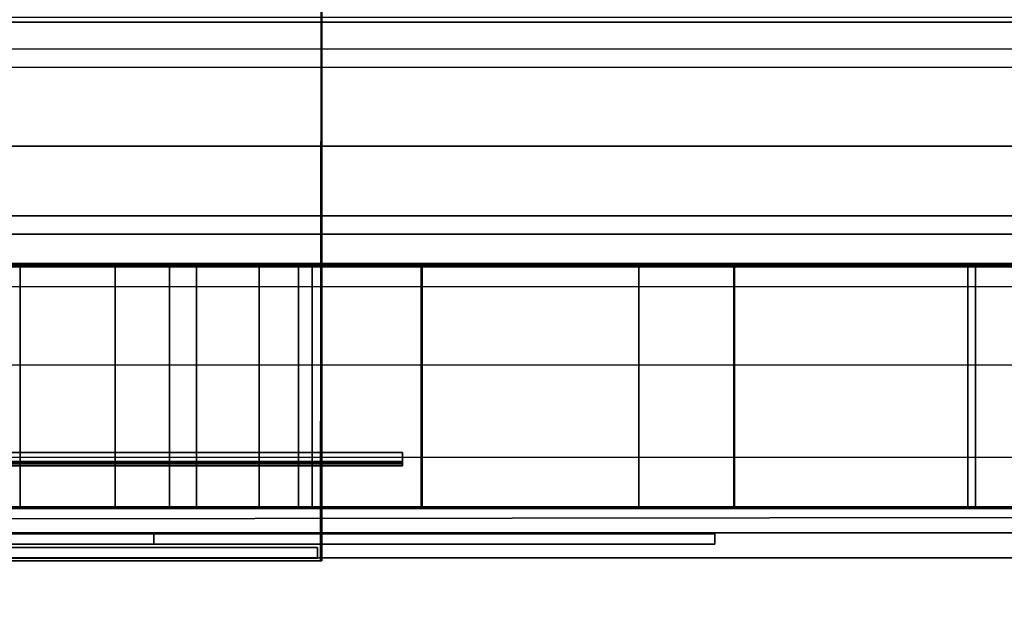
# Model space of a CAD drawing. Extents: x -218 to 262, y -7 to 105.
# Drawn here: x -128 to -124, y -2 to 1 of the extents above; entities that cross this region are included whole.
import ezdxf

# ---------------------------------------------------------------- set-up
doc = ezdxf.new("R2010")
doc.units = 0
doc.header["$LTSCALE"] = 192
doc.layers.add('FLOOR', color=1, linetype='CONTINUOUS')
doc.layers.add('LAYER_6', color=1, linetype='CONTINUOUS')

msp = doc.modelspace()

# ---------------------------------------------------------------- linework, layer by layer
at = {"layer": 'FLOOR', "color": 213}
for points, invisible_edges in [([(-102, -1.10153, -85.33293), (-143.227691, 7.028576, -85.33293), (-117.91432, 92.731912, -85.33293), (-102, 57, -85.33293)], 7), ([(-143.227691, -1.153242, -88.423839), (-117.91432, 92.731912, -88.423839), (-143.227691, 17.937667, -88.423839), (-143.227691, 8.119485, -88.423839)], 15), ([(-102, -1.10153, -88.423839), (-102, 57, -88.423839), (-117.91432, 92.731912, -88.423839), (-143.227691, -1.153242, -88.423839)], 6), ([(-143.227691, -1.153242, -85.33293), (-143.227691, 5.937667, -85.33293), (-143.227691, 7.028576, -85.33293), (-102, -1.10153, -85.33293)], 7), ([(-143.227691, -1.153242, -88.423839), (-143.227691, -1.153242, -85.33293), (-102, -1.10153, -85.33293), (-102, -1.10153, -88.423839)], 1)]:
    msp.add_3dface(points, dxfattribs=dict(at, invisible_edges=invisible_edges))
at = {"layer": 'LAYER_6', "color": 175}
for points, invisible_edges in [([(-154.798098, 7.516487, -107.977353), (-154.750303, -7.01051, -107.977353), (262.223719, -6.922511, -107.977353), (262.223719, 7.604496, -107.977353)], 5), ([(-154.750303, -7.005151, -93.845542), (262.223719, 7.604419, -93.845542), (262.223719, 3.24086, -93.845542), (-154.798098, -7.010462, -93.845542)], 15), ([(-154.798098, -7.008175, -93.845542), (-154.798098, 7.516409, -93.845542), (262.223719, 7.604419, -93.845542), (-154.750303, -7.005151, -93.845542)], 4), ([(-154.798098, -7.010462, -93.845542), (262.223719, 3.24086, -93.845542), (262.223719, -4.395504, -93.845542)], 15), ([(-154.714312, 0.558669, -106.27332), (262.223719, 0.646679, -106.27332), (-138.406695, 0.558669, -106.033937)], 14), ([(262.223719, 0.646679, -95.539467), (-154.714312, 0.558669, -95.539467), (-138.406695, 0.558669, -95.596286)], 14), ([(262.223719, 0.646679, -106.27332), (262.223719, 0.646679, -95.539467), (-138.406695, 0.558669, -95.596286), (-138.406695, 0.558669, -106.033937)], 10), ([(-154.714312, 0, -95.539467), (262.223719, 0.08801, -95.539467), (-138.407129, 0, -95.739291)], 14), ([(262.223719, 0.08801, -106.27332), (-154.714312, 0, -106.27332), (-138.407129, 0, -106.140048)], 14), ([(262.223719, 0.08801, -95.539467), (262.223719, 0.08801, -106.27332), (-138.407129, 0, -106.140048), (-138.407129, 0, -95.739291)], 10), ([(262.223719, 0.018808, -95.19157), (-154.714312, -0.069202, -95.19157), (262.223719, -0.178252, -94.896647), (262.223719, -0.031868, -95.115728)], 6), ([(262.223719, -0.178252, -94.896647), (-154.714312, -0.069202, -95.19157), (-154.714312, -0.266262, -94.896647)], 1), ([(262.223719, -0.178252, -94.896647), (-154.714312, -0.266262, -94.896647), (262.223719, -0.473184, -94.699578), (262.223719, -0.193522, -94.886444)], 6), ([(262.223719, -0.473184, -94.699578), (-154.714312, -0.266262, -94.896647), (-154.714312, -0.561194, -94.699578)], 1), ([(-154.714312, -0.561194, -107.11321), (262.223719, -0.473184, -107.11321), (262.223719, -0.821081, -107.182411), (-154.714312, -0.883644, -107.17735)], 4), ([(262.223719, -0.821081, -94.630376), (262.223719, -0.473184, -94.699578), (-154.714312, -0.561194, -94.699578), (-154.714312, -0.901613, -94.631863)], 8), ([(-154.798098, -7.010462, -94.630376), (262.223719, -5.486413, -94.630376), (262.223719, -0.821081, -94.630376), (-154.750303, -0.909091, -94.630376)], 11), ([(262.223719, -0.821081, -107.182411), (262.223719, -4.395504, -107.182411), (-154.798098, -7.010462, -107.182411), (-139.013873, -7.010279, -107.182411)], 15), ([(-154.750303, -0.909091, -94.630376), (262.223719, -0.821081, -94.630376), (-154.714312, -0.901613, -94.631863)], 14), ([(-154.750303, -0.909091, -107.182411), (262.223719, -0.821081, -107.182411), (-138.407129, -1.042364, -107.182411)], 14), ([(262.223719, -0.821081, -107.182411), (-154.750303, -0.909091, -107.182411), (-154.714312, -0.883644, -107.17735)], 14), ([(-138.407129, -7.010279, -107.182411), (-138.407129, -1.042364, -107.182411), (262.223719, -0.821081, -107.182411), (-139.013873, -7.010279, -107.182411)], 6)]:
    msp.add_3dface(points, dxfattribs=dict(at, invisible_edges=invisible_edges))
at = {"layer": 'LAYER_6', "color": 183}
for points, invisible_edges in [([(-123.981215, 5.894294, -51.81644), (-120.536243, 4.24659, -53.805396), (-119.109289, 0.268679, -54.629248), (-127.426187, 4.24659, -49.827485)], 15), ([(-123.981215, 5.894294, -51.81644), (-120.536243, 4.24659, -53.805396), (-119.109289, 0.268679, -54.629248), (-127.426187, 4.24659, -49.827485)], 15), ([(-127.426187, -3.709232, -49.827485), (-128.853141, 0.268679, -49.003633), (-127.426187, 4.24659, -49.827485), (-123.981215, -5.356936, -51.81644)], 15), ([(-128.687134, 1.724696, -49.099477), (-128.200426, 3.081487, -49.380477), (-127.426187, 4.24659, -49.827485), (-128.853141, 0.268679, -49.003633)], 4), ([(-127.426187, -3.709232, -49.827485), (-128.853141, 0.268679, -49.003633), (-127.426187, 4.24659, -49.827485), (-123.981215, -5.356936, -51.81644)], 15), ([(-128.687134, 1.724696, -49.099477), (-128.200426, 3.081487, -49.380477), (-127.426187, 4.24659, -49.827485), (-128.853141, 0.268679, -49.003633)], 4), ([(-123.981215, -5.356936, -51.81644), (-127.426187, 4.24659, -49.827485), (-119.109289, 0.268679, -54.629248), (-120.536243, -3.709232, -53.805396)], 15), ([(-123.981215, -5.356936, -51.81644), (-127.426187, 4.24659, -49.827485), (-119.109289, 0.268679, -54.629248), (-120.536243, -3.709232, -53.805396)], 15), ([(-130.404867, 0.280148, -50.207199), (-130.276425, -0.18602, -50.281354), (-119.473655, -0.18602, -56.518337), (-130.276425, 0.752917, -50.281354)], 13), ([(-130.404867, 0.280148, -50.207199), (-130.276425, -0.18602, -50.281354), (-119.473655, -0.18602, -56.518337), (-130.276425, 0.752917, -50.281354)], 13), ([(-130.276425, 0.752917, -50.281354), (-119.473655, -0.18602, -56.518337), (-119.359876, 0.280148, -56.584027), (-119.473655, 0.752917, -56.518337)], 7), ([(-130.276425, 0.752917, -50.281354), (-119.473655, -0.18602, -56.518337), (-119.359876, 0.280148, -56.584027), (-119.473655, 0.752917, -56.518337)], 7), ([(-128.200426, -2.544129, -49.380477), (-128.687134, -1.187337, -49.099477), (-128.853141, 0.268679, -49.003633), (-127.426187, -3.709232, -49.827485)], 4), ([(-128.200426, -2.544129, -49.380477), (-128.687134, -1.187337, -49.099477), (-128.853141, 0.268679, -49.003633), (-127.426187, -3.709232, -49.827485)], 4), ([(-126.370185, -0.932272, -77.196285), (-126.370185, -0.88393, -77.195821), (-126.370185, -0.934607, -77.195821)], 1), ([(-126.370185, -0.88393, -78.216078), (-126.370185, -0.88393, -77.195821), (-126.370185, -0.918242, -77.217283), (-126.370185, -0.918242, -78.216078)], 2), ([(-126.370185, -0.918242, -77.217283), (-126.370185, -0.88393, -77.195821), (-126.370185, -0.919972, -77.208585)], 3), ([(-126.370185, -0.919972, -77.208585), (-126.370185, -0.88393, -77.195821), (-126.370185, -0.924899, -77.201212)], 3), ([(-126.370185, -0.924899, -77.201212), (-126.370185, -0.88393, -77.195821), (-126.370185, -0.932272, -77.196285)], 3), ([(-130.216692, -1.370296, -50.315841), (-127.643619, -5.242347, -51.801406), (-123.453044, -5.879395, -54.220835), (-130.248067, -1.095111, -50.297727)], 7), ([(-123.453044, -5.879395, -54.220835), (-120.09975, -2.908266, -56.156861), (-130.248067, -1.095111, -50.297727)], 15), ([(-119.54805, -1.370296, -56.475384), (-119.516675, -1.095111, -56.493499), (-130.248067, -1.095111, -50.297727), (-120.09975, -2.908266, -56.156861)], 4), ([(-130.216692, -1.370296, -50.315841), (-127.643619, -5.242347, -51.801406), (-123.453044, -5.879395, -54.220835), (-130.248067, -1.095111, -50.297727)], 7), ([(-123.453044, -5.879395, -54.220835), (-120.09975, -2.908266, -56.156861), (-130.248067, -1.095111, -50.297727)], 15), ([(-119.54805, -1.370296, -56.475384), (-119.516675, -1.095111, -56.493499), (-130.248067, -1.095111, -50.297727), (-120.09975, -2.908266, -56.156861)], 4), ([(-129.664992, -2.908266, -50.634365), (-128.787365, -4.22895, -51.141064), (-127.643619, -5.242347, -51.801406), (-130.216692, -1.370296, -50.315841)], 4), ([(-129.664992, -2.908266, -50.634365), (-128.787365, -4.22895, -51.141064), (-127.643619, -5.242347, -51.801406), (-130.216692, -1.370296, -50.315841)], 4)]:
    msp.add_3dface(points, dxfattribs=dict(at, invisible_edges=invisible_edges))
at = {"layer": 'LAYER_6', "color": 13}
for points in [[(-147.794894, 1.867644, -74.82538), (-147.794894, -1.291911, -74.82538), (-126.677674, -1.291911, -74.82538), (-126.674783, 1.867644, -74.82538)], [(-147.794894, -1.291911, -74.785259), (-147.794894, 1.867644, -74.785259), (-126.673689, 1.867644, -74.785259), (-126.673455, -1.291911, -74.785259)], [(-126.673689, 1.867644, -74.785259), (-126.674783, 1.867644, -74.82538), (-126.677674, -1.291911, -74.82538), (-126.673455, -1.291911, -74.785259)], [(-121.065258, 0.735384, -93.855106), (-154.177373, 0.735384, -93.855106), (-154.177373, -0.173707, -93.855106), (-121.065258, -0.173707, -93.855106)], [(-121.065258, 0.735384, -93.855106), (-121.065258, -0.173707, -93.855106), (-129.972433, -0.173707, -67.824655), (-129.972433, 0.735384, -67.824655)], [(-147.794894, -1.281881, -74.82538), (-147.794894, -1.24176, -74.82538), (-126.689002, -1.24176, -74.82538), (-126.689002, -1.281881, -74.82538)], [(-147.794894, -1.24176, -74.82538), (-147.794894, -1.24176, -75.326897), (-126.689002, -1.24176, -75.326897), (-126.689002, -1.24176, -74.82538)], [(-147.794894, -1.24176, -75.326897), (-147.794894, -1.281881, -75.326897), (-126.689002, -1.281881, -75.326897), (-126.689002, -1.24176, -75.326897)], [(-126.689002, -1.281881, -74.82538), (-126.689002, -1.24176, -74.82538), (-126.689002, -1.24176, -75.326897), (-126.689002, -1.281881, -75.326897)], [(-147.794894, -1.281881, -75.326897), (-147.794894, -1.281881, -74.82538), (-126.689002, -1.281881, -74.82538), (-126.689002, -1.281881, -75.326897)], [(-147.794894, -1.291911, -74.82538), (-147.794894, -1.291911, -74.785259), (-126.673455, -1.291911, -74.785259), (-126.677674, -1.291911, -74.82538)]]:
    msp.add_3dface(points, dxfattribs=at)
at = {"layer": 'LAYER_6', "color": 183}
for points in [[(-121.041938, 1.818201, -35.123024), (-121.218605, 0.268679, -35.021025), (-129.181886, 0.268679, -48.813831), (-129.005218, 1.818201, -48.915831)], [(-121.041938, 1.818201, -35.123024), (-121.218605, 0.268679, -35.021025), (-129.181886, 0.268679, -48.813831), (-129.005218, 1.818201, -48.915831)], [(-120.88986, 0.268679, -35.210826), (-120.723853, 1.724696, -35.30667), (-128.687134, 1.724696, -49.099477), (-128.853141, 0.268679, -49.003633)], [(-120.88986, 0.268679, -35.210826), (-120.723853, 1.724696, -35.30667), (-128.687134, 1.724696, -49.099477), (-128.853141, 0.268679, -49.003633)], [(-121.218605, 0.268679, -35.021025), (-121.041938, -1.280843, -35.123024), (-129.005218, -1.280843, -48.915831), (-129.181886, 0.268679, -48.813831)], [(-121.218605, 0.268679, -35.021025), (-121.041938, -1.280843, -35.123024), (-129.005218, -1.280843, -48.915831), (-129.181886, 0.268679, -48.813831)], [(-120.723853, -1.187337, -35.30667), (-120.88986, 0.268679, -35.210826), (-128.853141, 0.268679, -49.003633), (-128.687134, -1.187337, -49.099477)], [(-120.723853, -1.187337, -35.30667), (-120.88986, 0.268679, -35.210826), (-128.853141, 0.268679, -49.003633), (-128.687134, -1.187337, -49.099477)], [(-126.370185, -0.88393, -78.216078), (-130.971507, -0.88393, -78.216078), (-130.971507, -0.88393, -77.195821), (-126.370185, -0.88393, -77.195821)], [(-126.370185, -0.918242, -78.216078), (-130.971507, -0.918242, -78.216078), (-130.971507, -0.88393, -78.216078), (-126.370185, -0.88393, -78.216078)], [(-126.370185, -0.919972, -77.208585), (-130.971507, -0.919972, -77.208585), (-130.971507, -0.918242, -77.217283), (-126.370185, -0.918242, -77.217283)], [(-126.370185, -0.918242, -77.217283), (-130.971507, -0.918242, -77.217283), (-130.971507, -0.918242, -78.216078), (-126.370185, -0.918242, -78.216078)], [(-126.370185, -0.924899, -77.201212), (-130.971507, -0.924899, -77.201212), (-130.971507, -0.919972, -77.208585), (-126.370185, -0.919972, -77.208585)], [(-126.370185, -0.932272, -77.196285), (-130.971507, -0.932272, -77.196285), (-130.971507, -0.924899, -77.201212), (-126.370185, -0.924899, -77.201212)], [(-126.370185, -0.934607, -77.195821), (-130.971507, -0.934607, -77.195821), (-130.971507, -0.932272, -77.196285), (-126.370185, -0.932272, -77.196285)], [(-120.237146, -2.544129, -35.587671), (-120.723853, -1.187337, -35.30667), (-128.687134, -1.187337, -49.099477), (-128.200426, -2.544129, -49.380477)], [(-120.237146, -2.544129, -35.587671), (-120.723853, -1.187337, -35.30667), (-128.687134, -1.187337, -49.099477), (-128.200426, -2.544129, -49.380477)], [(-121.041938, -1.280843, -35.123024), (-120.523974, -2.724768, -35.422071), (-128.487254, -2.724768, -49.214877), (-129.005218, -1.280843, -48.915831)], [(-121.041938, -1.280843, -35.123024), (-120.523974, -2.724768, -35.422071), (-128.487254, -2.724768, -49.214877), (-129.005218, -1.280843, -48.915831)]]:
    msp.add_3dface(points, dxfattribs=at)
at = {"layer": 'LAYER_6', "color": 175}
for points in [[(262.223719, 0.715881, -95.19157), (262.223719, 0.912941, -94.896647), (-154.714312, 0.824931, -94.896647), (-154.714312, 0.627871, -95.19157)], [(262.223719, 0.912941, -106.91614), (262.223719, 0.715881, -106.621217), (-154.714312, 0.627871, -106.621217), (-154.714312, 0.824931, -106.91614)], [(262.223719, 0.646679, -95.539467), (262.223719, 0.715881, -95.19157), (-154.714312, 0.627871, -95.19157), (-154.714312, 0.558669, -95.539467)], [(262.223719, 0.715881, -106.621217), (262.223719, 0.646679, -106.27332), (-154.714312, 0.558669, -106.27332), (-154.714312, 0.627871, -106.621217)], [(262.223719, 0.08801, -106.27332), (262.223719, 0.018808, -106.621217), (-154.714312, -0.069202, -106.621217), (-154.714312, 0, -106.27332)], [(262.223719, 0.018808, -95.19157), (262.223719, 0.08801, -95.539467), (-154.714312, 0, -95.539467), (-154.714312, -0.069202, -95.19157)], [(262.223719, 0.018808, -106.621217), (262.223719, -0.178252, -106.91614), (-154.714312, -0.266262, -106.91614), (-154.714312, -0.069202, -106.621217)], [(262.223719, -0.178252, -106.91614), (262.223719, -0.473184, -107.11321), (-154.714312, -0.561194, -107.11321), (-154.714312, -0.266262, -106.91614)]]:
    msp.add_3dface(points, dxfattribs=at)
at = {"layer": 'LAYER_6', "color": 13}
for points, invisible_edges in [([(-154.177373, 0.735384, -93.855106), (-121.065258, 0.735384, -93.855106), (-135.641373, 0.735384, -71.186863), (-139.143146, 0.735384, -67.852031)], 6), ([(-135.641373, 0.735384, -71.186863), (-121.065258, 0.735384, -93.855106), (-135.340849, 0.735384, -71.417464)], 3), ([(-135.340849, 0.735384, -71.417464), (-121.065258, 0.735384, -93.855106), (-134.99088, 0.735384, -71.562426)], 3), ([(-134.99088, 0.735384, -71.562426), (-121.065258, 0.735384, -93.855106), (-134.615318, 0.735384, -71.611869)], 3), ([(-134.615318, 0.735384, -71.611869), (-121.065258, 0.735384, -93.855106), (-134.239755, 0.735384, -71.562426)], 3), ([(-134.239755, 0.735384, -71.562426), (-121.065258, 0.735384, -93.855106), (-133.889787, 0.735384, -71.417464)], 3), ([(-133.889787, 0.735384, -71.417464), (-121.065258, 0.735384, -93.855106), (-133.589262, 0.735384, -71.186863)], 3), ([(-121.065258, 0.735384, -93.855106), (-129.972433, 0.735384, -67.824655), (-133.589262, 0.735384, -71.186863)], 14), ([(-121.065258, -0.173707, -93.855106), (-154.177373, -0.173707, -93.855106), (-139.143146, -0.173707, -67.852031), (-135.641373, -0.173707, -71.186863)], 12), ([(-135.340849, -0.173707, -71.417464), (-121.065258, -0.173707, -93.855106), (-135.641373, -0.173707, -71.186863)], 3), ([(-134.99088, -0.173707, -71.562426), (-121.065258, -0.173707, -93.855106), (-135.340849, -0.173707, -71.417464)], 3), ([(-134.615318, -0.173707, -71.611869), (-121.065258, -0.173707, -93.855106), (-134.99088, -0.173707, -71.562426)], 3), ([(-134.239755, -0.173707, -71.562426), (-121.065258, -0.173707, -93.855106), (-134.615318, -0.173707, -71.611869)], 3), ([(-133.889787, -0.173707, -71.417464), (-121.065258, -0.173707, -93.855106), (-134.239755, -0.173707, -71.562426)], 3), ([(-133.589262, -0.173707, -71.186863), (-121.065258, -0.173707, -93.855106), (-133.889787, -0.173707, -71.417464)], 3), ([(-129.972433, -0.173707, -67.824655), (-121.065258, -0.173707, -93.855106), (-133.589262, -0.173707, -71.186863)], 14)]:
    msp.add_3dface(points, dxfattribs=dict(at, invisible_edges=invisible_edges))
at = {"layer": 'LAYER_6', "color": 213}
for points in [[(-122.958424, -1.08878, -85.225464), (-122.958424, -0.179689, -85.225464), (-150.105883, -0.179689, -85.225464), (-150.105883, -1.08878, -85.225464)], [(-146.764623, -0.179689, -77.195821), (-150.105883, -0.179689, -85.225464), (-122.958424, -0.179689, -85.225464), (-126.299684, -0.179689, -77.195821)], [(-126.299684, -1.08878, -77.195821), (-126.299684, -0.179689, -77.195821), (-122.958424, -0.179689, -85.225464), (-122.958424, -1.08878, -85.225464)], [(-127.245692, -0.18602, -63.881214), (-128.264995, -0.18602, -64.015408), (-128.264995, -1.095111, -64.015408), (-127.245692, -1.095111, -63.881214)], [(-127.245692, -0.18602, -63.881214), (-128.264995, -0.18602, -64.015408), (-128.264995, -1.095111, -64.015408), (-127.245692, -1.095111, -63.881214)], [(-128.191778, -0.18602, -58.673376), (-128.191778, -1.095111, -58.673376), (-127.808278, -1.095111, -58.723865), (-127.808278, -0.18602, -58.723865)], [(-127.808278, -0.18602, -61.586351), (-127.808278, -1.095111, -61.586351), (-128.191778, -1.095111, -61.636839), (-128.191778, -0.18602, -61.636839)], [(-128.191778, -0.18602, -58.673376), (-128.191778, -1.095111, -58.673376), (-127.808278, -1.095111, -58.723865), (-127.808278, -0.18602, -58.723865)], [(-127.808278, -0.18602, -61.586351), (-127.808278, -1.095111, -61.586351), (-128.191778, -1.095111, -61.636839), (-128.191778, -0.18602, -61.636839)], [(-127.808278, -0.18602, -58.723865), (-127.808278, -1.095111, -58.723865), (-127.450913, -1.095111, -58.871891), (-127.450913, -0.18602, -58.871891)], [(-127.450913, -0.18602, -61.438325), (-127.450913, -1.095111, -61.438325), (-127.808278, -1.095111, -61.586351), (-127.808278, -0.18602, -61.586351)], [(-127.808278, -0.18602, -58.723865), (-127.808278, -1.095111, -58.723865), (-127.450913, -1.095111, -58.871891), (-127.450913, -0.18602, -58.871891)], [(-127.450913, -0.18602, -61.438325), (-127.450913, -1.095111, -61.438325), (-127.808278, -1.095111, -61.586351), (-127.808278, -0.18602, -61.586351)], [(-127.450913, -0.18602, -58.871891), (-127.450913, -1.095111, -58.871891), (-127.144036, -1.095111, -59.107366), (-127.144036, -0.18602, -59.107366)], [(-127.144036, -0.18602, -61.20285), (-127.144036, -1.095111, -61.20285), (-127.450913, -1.095111, -61.438325), (-127.450913, -0.18602, -61.438325)], [(-127.450913, -0.18602, -58.871891), (-127.450913, -1.095111, -58.871891), (-127.144036, -1.095111, -59.107366), (-127.144036, -0.18602, -59.107366)], [(-127.144036, -0.18602, -61.20285), (-127.144036, -1.095111, -61.20285), (-127.450913, -1.095111, -61.438325), (-127.450913, -0.18602, -61.438325)], [(-126.295852, -0.18602, -63.487778), (-127.245692, -0.18602, -63.881214), (-127.245692, -1.095111, -63.881214), (-126.295852, -1.095111, -63.487778)], [(-126.295852, -0.18602, -63.487778), (-127.245692, -0.18602, -63.881214), (-127.245692, -1.095111, -63.881214), (-126.295852, -1.095111, -63.487778)], [(-127.144036, -0.18602, -59.107366), (-127.144036, -1.095111, -59.107366), (-126.908561, -1.095111, -59.414242), (-126.908561, -0.18602, -59.414242)], [(-126.908561, -0.18602, -60.895974), (-126.908561, -1.095111, -60.895974), (-127.144036, -1.095111, -61.20285), (-127.144036, -0.18602, -61.20285)], [(-127.144036, -0.18602, -59.107366), (-127.144036, -1.095111, -59.107366), (-126.908561, -1.095111, -59.414242), (-126.908561, -0.18602, -59.414242)], [(-126.908561, -0.18602, -60.895974), (-126.908561, -1.095111, -60.895974), (-127.144036, -1.095111, -61.20285), (-127.144036, -0.18602, -61.20285)], [(-126.908561, -0.18602, -59.414242), (-126.908561, -1.095111, -59.414242), (-126.760536, -1.095111, -59.771608), (-126.760536, -0.18602, -59.771608)], [(-126.760536, -0.18602, -60.538608), (-126.760536, -1.095111, -60.538608), (-126.908561, -1.095111, -60.895974), (-126.908561, -0.18602, -60.895974)], [(-126.908561, -0.18602, -59.414242), (-126.908561, -1.095111, -59.414242), (-126.760536, -1.095111, -59.771608), (-126.760536, -0.18602, -59.771608)], [(-126.760536, -0.18602, -60.538608), (-126.760536, -1.095111, -60.538608), (-126.908561, -1.095111, -60.895974), (-126.908561, -0.18602, -60.895974)], [(-126.760536, -0.18602, -59.771608), (-126.760536, -1.095111, -59.771608), (-126.710047, -1.095111, -60.155108), (-126.710047, -0.18602, -60.155108)], [(-126.710047, -0.18602, -60.155108), (-126.710047, -1.095111, -60.155108), (-126.760536, -1.095111, -60.538608), (-126.760536, -0.18602, -60.538608)], [(-126.760536, -0.18602, -59.771608), (-126.760536, -1.095111, -59.771608), (-126.710047, -1.095111, -60.155108), (-126.710047, -0.18602, -60.155108)], [(-126.710047, -0.18602, -60.155108), (-126.710047, -1.095111, -60.155108), (-126.760536, -1.095111, -60.538608), (-126.760536, -0.18602, -60.538608)], [(-125.480207, -0.18602, -62.861911), (-126.295852, -0.18602, -63.487778), (-126.295852, -1.095111, -63.487778), (-125.480207, -1.095111, -62.861911)], [(-125.480207, -0.18602, -62.861911), (-126.295852, -0.18602, -63.487778), (-126.295852, -1.095111, -63.487778), (-125.480207, -1.095111, -62.861911)], [(-125.480207, -0.18602, -62.861911), (-125.480207, -1.095111, -62.861911), (-125.122655, -1.095111, -62.395941), (-125.122655, -0.18602, -62.395941)], [(-125.480207, -0.18602, -62.861911), (-125.480207, -1.095111, -62.861911), (-125.122655, -1.095111, -62.395941), (-125.122655, -0.18602, -62.395941)], [(-150.105883, -1.08878, -85.225464), (-146.764623, -1.08878, -77.195821), (-126.299684, -1.08878, -77.195821), (-122.958424, -1.08878, -85.225464)]]:
    msp.add_3dface(points, dxfattribs=at)
for points, invisible_edges in [([(-126.299684, -0.179689, -77.195821), (-126.370185, -0.88393, -77.195821), (-130.971507, -0.88393, -77.195821), (-146.764623, -0.179689, -77.195821)], 5), ([(-126.299684, -0.179689, -77.195821), (-126.299684, -1.08878, -77.195821), (-126.370185, -0.88393, -77.195821)], 14), ([(-126.299684, -1.08878, -77.195821), (-126.370185, -0.934607, -77.195821), (-126.370185, -0.88393, -77.195821)], 13), ([(-146.764623, -1.08878, -77.195821), (-141.097458, -0.934607, -77.195821), (-126.370185, -0.934607, -77.195821), (-126.299684, -1.08878, -77.195821)], 7), ([(-131.966849, -0.934607, -77.195821), (-130.971507, -0.934607, -77.195821), (-126.370185, -0.934607, -77.195821), (-141.097458, -0.934607, -77.195821)], 5)]:
    msp.add_3dface(points, dxfattribs=dict(at, invisible_edges=invisible_edges))
at = {"layer": 'LAYER_6', "color": 252}
for points, invisible_edges in [([(-119.473655, -0.18602, -56.518337), (-130.276425, -0.18602, -50.281354), (-131.364238, -0.18602, -56.399915), (-119.536826, -0.18602, -56.52807)], 4), ([(-127.450913, -0.18602, -58.871891), (-131.364238, -0.18602, -56.399915), (-127.808278, -0.18602, -58.723865)], 3), ([(-127.808278, -0.18602, -58.723865), (-131.364238, -0.18602, -56.399915), (-128.191778, -0.18602, -58.673376)], 3), ([(-131.364238, -0.18602, -56.399915), (-127.450913, -0.18602, -58.871891), (-119.536826, -0.18602, -56.52807)], 15), ([(-119.473655, -0.18602, -56.518337), (-130.276425, -0.18602, -50.281354), (-131.364238, -0.18602, -56.399915), (-119.536826, -0.18602, -56.52807)], 4), ([(-127.450913, -0.18602, -58.871891), (-131.364238, -0.18602, -56.399915), (-127.808278, -0.18602, -58.723865)], 3), ([(-127.808278, -0.18602, -58.723865), (-131.364238, -0.18602, -56.399915), (-128.191778, -0.18602, -58.673376)], 3), ([(-131.364238, -0.18602, -56.399915), (-127.450913, -0.18602, -58.871891), (-119.536826, -0.18602, -56.52807)], 15), ([(-128.264995, -0.18602, -64.015408), (-127.245692, -0.18602, -63.881214), (-127.808278, -0.18602, -61.586351), (-128.191778, -0.18602, -61.636839)], 10), ([(-128.264995, -0.18602, -64.015408), (-127.245692, -0.18602, -63.881214), (-127.808278, -0.18602, -61.586351), (-128.191778, -0.18602, -61.636839)], 10), ([(-127.245692, -0.18602, -63.881214), (-126.295852, -0.18602, -63.487778), (-127.450913, -0.18602, -61.438325), (-127.808278, -0.18602, -61.586351)], 10), ([(-127.245692, -0.18602, -63.881214), (-126.295852, -0.18602, -63.487778), (-127.450913, -0.18602, -61.438325), (-127.808278, -0.18602, -61.586351)], 10), ([(-126.295852, -0.18602, -63.487778), (-127.144036, -0.18602, -61.20285), (-127.450913, -0.18602, -61.438325)], 13), ([(-127.144036, -0.18602, -59.107366), (-119.536826, -0.18602, -56.52807), (-127.450913, -0.18602, -58.871891)], 3), ([(-126.295852, -0.18602, -63.487778), (-127.144036, -0.18602, -61.20285), (-127.450913, -0.18602, -61.438325)], 13), ([(-127.144036, -0.18602, -59.107366), (-119.536826, -0.18602, -56.52807), (-127.450913, -0.18602, -58.871891)], 3), ([(-125.122655, -0.18602, -62.395941), (-126.908561, -0.18602, -60.895974), (-127.144036, -0.18602, -61.20285)], 13), ([(-126.908561, -0.18602, -59.414242), (-124.242704, -0.18602, -61.347808), (-127.144036, -0.18602, -59.107366)], 3), ([(-124.242704, -0.18602, -61.347808), (-119.536826, -0.18602, -56.52807), (-127.144036, -0.18602, -59.107366)], 15), ([(-125.480207, -0.18602, -62.861911), (-125.122655, -0.18602, -62.395941), (-127.144036, -0.18602, -61.20285), (-126.295852, -0.18602, -63.487778)], 6), ([(-125.122655, -0.18602, -62.395941), (-126.908561, -0.18602, -60.895974), (-127.144036, -0.18602, -61.20285)], 13), ([(-126.908561, -0.18602, -59.414242), (-124.242704, -0.18602, -61.347808), (-127.144036, -0.18602, -59.107366)], 3), ([(-124.242704, -0.18602, -61.347808), (-119.536826, -0.18602, -56.52807), (-127.144036, -0.18602, -59.107366)], 15), ([(-125.480207, -0.18602, -62.861911), (-125.122655, -0.18602, -62.395941), (-127.144036, -0.18602, -61.20285), (-126.295852, -0.18602, -63.487778)], 6), ([(-126.760536, -0.18602, -59.771608), (-124.242704, -0.18602, -61.347808), (-126.908561, -0.18602, -59.414242)], 3), ([(-126.908561, -0.18602, -60.895974), (-125.122655, -0.18602, -62.395941), (-126.760536, -0.18602, -60.538608)], 3), ([(-126.760536, -0.18602, -59.771608), (-124.242704, -0.18602, -61.347808), (-126.908561, -0.18602, -59.414242)], 3), ([(-126.908561, -0.18602, -60.895974), (-125.122655, -0.18602, -62.395941), (-126.760536, -0.18602, -60.538608)], 3), ([(-126.710047, -0.18602, -60.155108), (-124.242704, -0.18602, -61.347808), (-126.760536, -0.18602, -59.771608)], 3), ([(-126.760536, -0.18602, -60.538608), (-125.122655, -0.18602, -62.395941), (-124.242704, -0.18602, -61.347808), (-126.710047, -0.18602, -60.155108)], 7), ([(-126.710047, -0.18602, -60.155108), (-124.242704, -0.18602, -61.347808), (-126.760536, -0.18602, -59.771608)], 3), ([(-126.760536, -0.18602, -60.538608), (-125.122655, -0.18602, -62.395941), (-124.242704, -0.18602, -61.347808), (-126.710047, -0.18602, -60.155108)], 7), ([(-125.120543, -0.18602, -62.40578), (-124.213764, -0.18602, -61.340027), (-124.242704, -0.18602, -61.347808), (-125.122655, -0.18602, -62.395941)], 4), ([(-125.120543, -0.18602, -62.40578), (-124.213764, -0.18602, -61.340027), (-124.242704, -0.18602, -61.347808), (-125.122655, -0.18602, -62.395941)], 4), ([(-119.527345, -0.18602, -56.53117), (-119.536826, -0.18602, -56.52807), (-124.242704, -0.18602, -61.347808)], 2), ([(-119.527345, -0.18602, -56.53117), (-119.536826, -0.18602, -56.52807), (-124.242704, -0.18602, -61.347808)], 2), ([(-119.516675, -1.095111, -56.493499), (-131.364238, -1.095111, -56.399915), (-130.248067, -1.095111, -50.297727)], 3), ([(-127.808278, -1.095111, -58.723865), (-131.364238, -1.095111, -56.399915), (-127.450913, -1.095111, -58.871891)], 3), ([(-128.191778, -1.095111, -58.673376), (-131.364238, -1.095111, -56.399915), (-127.808278, -1.095111, -58.723865)], 3), ([(-119.536826, -1.095111, -56.52807), (-127.450913, -1.095111, -58.871891), (-131.364238, -1.095111, -56.399915), (-119.516675, -1.095111, -56.493499)], 15), ([(-119.516675, -1.095111, -56.493499), (-131.364238, -1.095111, -56.399915), (-130.248067, -1.095111, -50.297727)], 3), ([(-127.808278, -1.095111, -58.723865), (-131.364238, -1.095111, -56.399915), (-127.450913, -1.095111, -58.871891)], 3), ([(-128.191778, -1.095111, -58.673376), (-131.364238, -1.095111, -56.399915), (-127.808278, -1.095111, -58.723865)], 3), ([(-119.536826, -1.095111, -56.52807), (-127.450913, -1.095111, -58.871891), (-131.364238, -1.095111, -56.399915), (-119.516675, -1.095111, -56.493499)], 15), ([(-127.245692, -1.095111, -63.881214), (-128.264995, -1.095111, -64.015408), (-128.191778, -1.095111, -61.636839), (-127.808278, -1.095111, -61.586351)], 10), ([(-127.245692, -1.095111, -63.881214), (-128.264995, -1.095111, -64.015408), (-128.191778, -1.095111, -61.636839), (-127.808278, -1.095111, -61.586351)], 10), ([(-126.295852, -1.095111, -63.487778), (-127.245692, -1.095111, -63.881214), (-127.808278, -1.095111, -61.586351), (-127.450913, -1.095111, -61.438325)], 10), ([(-126.295852, -1.095111, -63.487778), (-127.245692, -1.095111, -63.881214), (-127.808278, -1.095111, -61.586351), (-127.450913, -1.095111, -61.438325)], 10), ([(-127.450913, -1.095111, -58.871891), (-119.536826, -1.095111, -56.52807), (-127.144036, -1.095111, -59.107366)], 3), ([(-126.295852, -1.095111, -63.487778), (-127.450913, -1.095111, -61.438325), (-127.144036, -1.095111, -61.20285), (-125.480207, -1.095111, -62.861911)], 5), ([(-127.450913, -1.095111, -58.871891), (-119.536826, -1.095111, -56.52807), (-127.144036, -1.095111, -59.107366)], 3), ([(-126.295852, -1.095111, -63.487778), (-127.450913, -1.095111, -61.438325), (-127.144036, -1.095111, -61.20285), (-125.480207, -1.095111, -62.861911)], 5), ([(-125.480207, -1.095111, -62.861911), (-127.144036, -1.095111, -61.20285), (-125.122655, -1.095111, -62.395941)], 3), ([(-119.536826, -1.095111, -56.52807), (-124.242704, -1.095111, -61.347808), (-127.144036, -1.095111, -59.107366)], 15), ([(-127.144036, -1.095111, -59.107366), (-124.242704, -1.095111, -61.347808), (-126.908561, -1.095111, -59.414242)], 3), ([(-126.908561, -1.095111, -60.895974), (-125.122655, -1.095111, -62.395941), (-127.144036, -1.095111, -61.20285)], 3), ([(-125.480207, -1.095111, -62.861911), (-127.144036, -1.095111, -61.20285), (-125.122655, -1.095111, -62.395941)], 3), ([(-119.536826, -1.095111, -56.52807), (-124.242704, -1.095111, -61.347808), (-127.144036, -1.095111, -59.107366)], 15), ([(-127.144036, -1.095111, -59.107366), (-124.242704, -1.095111, -61.347808), (-126.908561, -1.095111, -59.414242)], 3), ([(-126.908561, -1.095111, -60.895974), (-125.122655, -1.095111, -62.395941), (-127.144036, -1.095111, -61.20285)], 3), ([(-126.908561, -1.095111, -60.895974), (-126.760536, -1.095111, -60.538608), (-125.122655, -1.095111, -62.395941)], 14), ([(-126.908561, -1.095111, -59.414242), (-124.242704, -1.095111, -61.347808), (-126.760536, -1.095111, -59.771608)], 3), ([(-126.908561, -1.095111, -60.895974), (-126.760536, -1.095111, -60.538608), (-125.122655, -1.095111, -62.395941)], 14), ([(-126.908561, -1.095111, -59.414242), (-124.242704, -1.095111, -61.347808), (-126.760536, -1.095111, -59.771608)], 3), ([(-126.710047, -1.095111, -60.155108), (-124.242704, -1.095111, -61.347808), (-125.122655, -1.095111, -62.395941), (-126.760536, -1.095111, -60.538608)], 7), ([(-126.760536, -1.095111, -59.771608), (-124.242704, -1.095111, -61.347808), (-126.710047, -1.095111, -60.155108)], 3), ([(-126.710047, -1.095111, -60.155108), (-124.242704, -1.095111, -61.347808), (-125.122655, -1.095111, -62.395941), (-126.760536, -1.095111, -60.538608)], 7), ([(-126.760536, -1.095111, -59.771608), (-124.242704, -1.095111, -61.347808), (-126.710047, -1.095111, -60.155108)], 3), ([(-125.120543, -1.095111, -62.40578), (-125.122655, -1.095111, -62.395941), (-124.242704, -1.095111, -61.347808), (-124.213764, -1.095111, -61.340027)], 2), ([(-125.120543, -1.095111, -62.40578), (-125.122655, -1.095111, -62.395941), (-124.242704, -1.095111, -61.347808), (-124.213764, -1.095111, -61.340027)], 2), ([(-119.527345, -1.095111, -56.53117), (-124.242704, -1.095111, -61.347808), (-119.536826, -1.095111, -56.52807)], 2), ([(-119.527345, -1.095111, -56.53117), (-124.242704, -1.095111, -61.347808), (-119.536826, -1.095111, -56.52807)], 2)]:
    msp.add_3dface(points, dxfattribs=dict(at, invisible_edges=invisible_edges))
at = {"layer": 'LAYER_6', "color": 93}
for points in [[(-125.120543, -0.18602, -62.40578), (-125.122655, -0.18602, -62.395941), (-125.122655, -1.095111, -62.395941), (-125.120543, -1.095111, -62.40578)], [(-125.120543, -0.18602, -62.40578), (-125.122655, -0.18602, -62.395941), (-125.122655, -1.095111, -62.395941), (-125.120543, -1.095111, -62.40578)], [(-124.213764, -0.18602, -61.340027), (-125.120543, -0.18602, -62.40578), (-125.120543, -1.095111, -62.40578), (-124.213764, -1.095111, -61.340027)], [(-124.213764, -0.18602, -61.340027), (-125.120543, -0.18602, -62.40578), (-125.120543, -1.095111, -62.40578), (-124.213764, -1.095111, -61.340027)], [(-119.527345, -0.18602, -56.53117), (-124.242704, -0.18602, -61.347808), (-124.242704, -1.095111, -61.347808), (-119.527345, -1.095111, -56.53117)], [(-124.213764, -0.18602, -61.340027), (-124.213764, -1.095111, -61.340027), (-124.242704, -1.095111, -61.347808), (-124.242704, -0.18602, -61.347808)], [(-119.527345, -0.18602, -56.53117), (-124.242704, -0.18602, -61.347808), (-124.242704, -1.095111, -61.347808), (-119.527345, -1.095111, -56.53117)], [(-124.213764, -0.18602, -61.340027), (-124.213764, -1.095111, -61.340027), (-124.242704, -1.095111, -61.347808), (-124.242704, -0.18602, -61.347808)]]:
    msp.add_3dface(points, dxfattribs=at)
at = {"layer": 'LAYER_6', "color": 153}
for points in [[(-145.771732, -1.190199, -74.830662), (-147.870135, -1.190199, -79.851781), (-125.194852, -1.190199, -79.851781), (-127.304749, -1.190199, -74.830662)], [(-147.870135, -1.190199, -79.851781), (-147.868033, -1.229623, -79.851781), (-125.194852, -1.229623, -79.851781), (-125.194852, -1.190199, -79.851781)], [(-145.782693, -1.229623, -74.830662), (-145.771732, -1.190199, -74.830662), (-127.304749, -1.190199, -74.830662), (-127.304749, -1.229623, -74.830662)], [(-125.194852, -1.229623, -79.851781), (-127.304749, -1.229623, -74.830662), (-127.304749, -1.190199, -74.830662), (-125.194852, -1.190199, -79.851781)], [(-147.868033, -1.229623, -79.851781), (-145.782693, -1.229623, -74.830662), (-127.304749, -1.229623, -74.830662), (-125.194852, -1.229623, -79.851781)]]:
    msp.add_3dface(points, dxfattribs=at)

doc.saveas('drawing.dxf')
